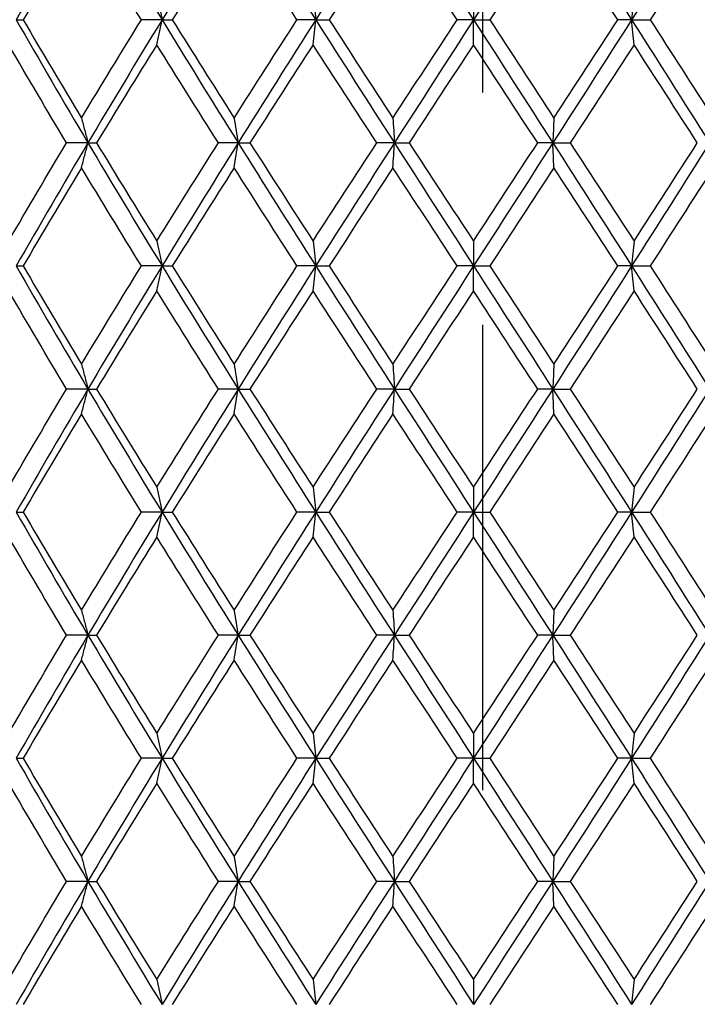
# Model space of a CAD drawing. Units: millimetres. Extents: x -174 to 1156, y 32 to 808.
# Drawn here: x 235 to 244, y 437 to 449 of the extents above; entities that cross this region are included whole.
import ezdxf

# ---------------------------------------------------------------- set-up
doc = ezdxf.new("R2010")
doc.units = ezdxf.units.MM
doc.header["$LTSCALE"] = 4
doc.linetypes.add('CHAIN', pattern=[0.3543, 0.2362, -0.0295, 0.0591, -0.0295])
doc.linetypes.add('DASH_DOT', pattern=[0.182, 0.1181, -0.0295, 0.0049, -0.0295])
doc.layers.add('Centerline (ISO)', color=1, linetype='DASH_DOT', lineweight=25, true_color=0xff0000)
doc.layers.add('Visible (ISO)', color=7, linetype='Continuous', lineweight=25, true_color=0x00003f)

msp = doc.modelspace()

# ---------------------------------------------------------------- linework, layer by layer
at = {"layer": 'Centerline (ISO)', "linetype": 'CHAIN', "ltscale": 23.990969}
msp.add_line((241.042621, 278.108207), (241.042621, 529.036848), dxfattribs=at)
at = {"layer": 'Visible (ISO)'}
for p, q in [((235.357041, 448.995707), (235.441275, 448.995707)), ((237.133282, 448.995707), (236.88208, 448.995707)), ((237.133282, 448.995707), (237.258352, 448.995707)), ((239.005783, 448.995707), (238.777239, 448.995707)), ((239.005783, 448.995707), (239.16861, 448.995707)), ((240.928439, 448.995707), (240.72818, 448.995707)), ((240.928439, 448.995707), (241.125013, 448.995707)), ((242.853905, 448.995707), (242.686863, 448.995707)), ((242.853905, 448.995707), (243.079387, 448.995707)), ((236.230327, 447.495707), (235.970086, 447.495707)), ((236.230327, 447.495707), (236.335302, 447.495707)), ((238.060339, 447.495707), (237.819725, 447.495707)), ((238.060339, 447.495707), (238.204733, 447.495707)), ((239.963785, 447.495707), (239.748721, 447.495707)), ((239.963785, 447.495707), (240.144042, 447.495707)), ((241.893796, 447.495707), (241.709578, 447.495707)), ((241.893796, 447.495707), (242.105476, 447.495707)), ((235.357041, 445.995707), (235.441275, 445.995707)), ((237.133282, 445.995707), (236.88208, 445.995707)), ((237.133282, 445.995707), (237.258352, 445.995707)), ((239.005783, 445.995707), (238.777239, 445.995707)), ((239.005783, 445.995707), (239.16861, 445.995707)), ((240.928439, 445.995707), (240.72818, 445.995707)), ((240.928439, 445.995707), (241.125013, 445.995707)), ((242.853905, 445.995707), (242.686863, 445.995707)), ((242.853905, 445.995707), (243.079387, 445.995707)), ((236.230327, 444.495707), (235.970086, 444.495707)), ((236.230327, 444.495707), (236.335302, 444.495707)), ((238.060339, 444.495707), (237.819725, 444.495707)), ((238.060339, 444.495707), (238.204733, 444.495707)), ((239.963785, 444.495707), (239.748721, 444.495707)), ((239.963785, 444.495707), (240.144042, 444.495707)), ((241.893796, 444.495707), (241.709578, 444.495707)), ((241.893796, 444.495707), (242.105476, 444.495707)), ((235.357041, 442.995707), (235.441275, 442.995707)), ((237.133282, 442.995707), (236.88208, 442.995707)), ((237.133282, 442.995707), (237.258352, 442.995707)), ((239.005783, 442.995707), (238.777239, 442.995707)), ((239.005783, 442.995707), (239.16861, 442.995707)), ((240.928439, 442.995707), (240.72818, 442.995707)), ((240.928439, 442.995707), (241.125013, 442.995707)), ((242.853905, 442.995707), (242.686863, 442.995707)), ((242.853905, 442.995707), (243.079387, 442.995707)), ((236.230327, 441.495707), (235.970086, 441.495707)), ((236.230327, 441.495707), (236.335302, 441.495707)), ((238.060339, 441.495707), (237.819725, 441.495707)), ((238.060339, 441.495707), (238.204733, 441.495707)), ((239.963785, 441.495707), (239.748721, 441.495707)), ((239.963785, 441.495707), (240.144042, 441.495707)), ((241.893796, 441.495707), (241.709578, 441.495707)), ((241.893796, 441.495707), (242.105476, 441.495707)), ((235.357041, 439.995707), (235.441275, 439.995707)), ((237.133282, 439.995707), (236.88208, 439.995707)), ((237.133282, 439.995707), (237.258352, 439.995707)), ((239.005783, 439.995707), (238.777239, 439.995707)), ((239.005783, 439.995707), (239.16861, 439.995707)), ((240.928439, 439.995707), (240.72818, 439.995707)), ((240.928439, 439.995707), (241.125013, 439.995707)), ((242.853905, 439.995707), (242.686863, 439.995707)), ((242.853905, 439.995707), (243.079387, 439.995707)), ((236.230327, 438.495707), (235.970086, 438.495707)), ((236.230327, 438.495707), (236.335302, 438.495707)), ((238.060339, 438.495707), (237.819725, 438.495707)), ((238.060339, 438.495707), (238.204733, 438.495707)), ((239.963785, 438.495707), (239.748721, 438.495707)), ((239.963785, 438.495707), (240.144042, 438.495707)), ((241.893796, 438.495707), (241.709578, 438.495707)), ((241.893796, 438.495707), (242.105476, 438.495707))]:
    msp.add_line(p, q, dxfattribs=at)
for points in [[(236.230327, 450.495707), (235.933982, 449.995707), (235.642588, 449.495707), (235.357041, 448.995707)], [(236.230327, 450.495707), (236.526672, 449.995707), (236.827966, 449.495707), (237.133282, 448.995707)], [(238.060339, 450.495707), (237.747935, 449.995707), (237.438598, 449.495707), (237.133282, 448.995707)], [(238.060339, 450.495707), (238.372744, 449.995707), (238.688216, 449.495707), (239.005783, 448.995707)], [(239.963785, 450.495707), (239.643013, 449.995707), (239.323351, 449.495707), (239.005783, 448.995707)], [(239.963785, 450.495707), (240.284557, 449.995707), (240.606439, 449.495707), (240.928439, 448.995707)], [(241.893796, 450.495707), (241.572555, 449.995707), (241.250438, 449.495707), (240.928439, 448.995707)], [(241.893796, 450.495707), (242.215037, 449.995707), (242.535403, 449.495707), (242.853905, 448.995707)], [(243.802848, 450.495707), (243.489047, 449.995707), (243.172408, 449.495707), (242.853905, 448.995707)], [(236.152078, 450.192523), (235.911787, 449.793584), (235.674697, 449.394645), (235.441275, 448.995707)], [(236.88208, 448.995707), (236.635863, 449.394645), (236.39237, 449.793584), (236.152078, 450.192523)], [(238.011847, 450.192523), (237.758533, 449.793584), (237.507204, 449.394645), (237.258352, 448.995707)], [(238.777239, 448.995707), (238.520458, 449.394645), (238.26516, 449.793584), (238.011847, 450.192523)], [(239.946243, 450.192523), (239.686145, 449.793584), (239.426764, 449.394645), (239.16861, 448.995707)], [(240.72818, 448.995707), (240.467158, 449.394645), (240.206342, 449.793584), (239.946243, 450.192523)], [(241.907636, 450.192523), (241.647157, 449.793584), (241.386112, 449.394645), (241.125013, 448.995707)], [(242.686863, 448.995707), (242.428027, 449.394645), (242.168115, 449.793584), (241.907636, 450.192523)], [(243.847729, 450.192523), (243.593284, 449.793584), (243.337002, 449.394645), (243.079387, 448.995707)], [(235.357041, 448.995707), (235.642588, 448.495707), (235.933982, 447.995707), (236.230327, 447.495707)], [(235.441275, 448.995707), (235.674697, 448.596768), (235.911787, 448.197829), (236.152078, 447.79889)], [(236.152078, 447.79889), (236.39237, 448.197829), (236.635863, 448.596768), (236.88208, 448.995707)], [(237.133282, 448.995707), (236.827966, 448.495707), (236.526672, 447.995707), (236.230327, 447.495707)], [(237.133282, 448.995707), (237.438598, 448.495707), (237.747935, 447.995707), (238.060339, 447.495707)], [(237.258352, 448.995707), (237.507204, 448.596768), (237.758533, 448.197829), (238.011847, 447.79889)], [(238.011847, 447.79889), (238.26516, 448.197829), (238.520458, 448.596768), (238.777239, 448.995707)], [(239.005783, 448.995707), (238.688216, 448.495707), (238.372744, 447.995707), (238.060339, 447.495707)], [(239.005783, 448.995707), (239.323351, 448.495707), (239.643013, 447.995707), (239.963785, 447.495707)], [(239.16861, 448.995707), (239.426764, 448.596768), (239.686145, 448.197829), (239.946243, 447.79889)], [(239.946243, 447.79889), (240.206342, 448.197829), (240.467158, 448.596768), (240.72818, 448.995707)], [(240.928439, 448.995707), (240.606439, 448.495707), (240.284557, 447.995707), (239.963785, 447.495707)], [(240.928439, 448.995707), (241.250438, 448.495707), (241.572555, 447.995707), (241.893796, 447.495707)], [(241.125013, 448.995707), (241.386112, 448.596768), (241.647157, 448.197829), (241.907636, 447.79889)], [(242.853905, 448.995707), (242.535403, 448.495707), (242.215037, 447.995707), (241.893796, 447.495707)], [(241.907636, 447.79889), (242.168115, 448.197829), (242.428027, 448.596768), (242.686863, 448.995707)], [(242.853905, 448.995707), (243.172408, 448.495707), (243.489047, 447.995707), (243.802848, 447.495707)], [(243.079387, 448.995707), (243.337002, 448.596768), (243.593284, 448.197829), (243.847729, 447.79889)], [(235.970086, 447.495707), (235.731447, 447.894645), (235.496128, 448.293584), (235.264593, 448.692523)], [(237.069715, 448.692523), (236.82215, 448.293584), (236.577185, 447.894645), (236.335302, 447.495707)], [(237.819725, 447.495707), (237.567448, 447.894645), (237.317281, 448.293584), (237.069715, 448.692523)], [(238.972664, 448.692523), (238.715164, 448.293584), (238.45902, 447.894645), (238.204733, 447.495707)], [(239.748721, 447.495707), (239.489019, 447.894645), (239.230164, 448.293584), (238.972664, 448.692523)], [(240.926582, 448.692523), (240.665488, 448.293584), (240.404471, 447.894645), (240.144042, 447.495707)], [(241.709578, 447.495707), (241.448845, 447.894645), (241.187675, 448.293584), (240.926582, 448.692523)], [(242.883357, 448.692523), (242.625099, 448.293584), (242.365636, 447.894645), (242.105476, 447.495707)], [(243.654012, 447.495707), (243.398668, 447.894645), (243.141615, 448.293584), (242.883357, 448.692523)], [(235.264593, 446.29889), (235.496128, 446.697829), (235.731447, 447.096768), (235.970086, 447.495707)], [(236.230327, 447.495707), (235.933982, 446.995707), (235.642588, 446.495707), (235.357041, 445.995707)], [(236.230327, 447.495707), (236.526672, 446.995707), (236.827966, 446.495707), (237.133282, 445.995707)], [(236.335302, 447.495707), (236.577185, 447.096768), (236.82215, 446.697829), (237.069715, 446.29889)], [(237.069715, 446.29889), (237.317281, 446.697829), (237.567448, 447.096768), (237.819725, 447.495707)], [(238.060339, 447.495707), (237.747935, 446.995707), (237.438598, 446.495707), (237.133282, 445.995707)], [(238.060339, 447.495707), (238.372744, 446.995707), (238.688216, 446.495707), (239.005783, 445.995707)], [(238.204733, 447.495707), (238.45902, 447.096768), (238.715164, 446.697829), (238.972664, 446.29889)], [(238.972664, 446.29889), (239.230164, 446.697829), (239.489019, 447.096768), (239.748721, 447.495707)], [(239.963785, 447.495707), (239.643013, 446.995707), (239.323351, 446.495707), (239.005783, 445.995707)], [(239.963785, 447.495707), (240.284557, 446.995707), (240.606439, 446.495707), (240.928439, 445.995707)], [(240.144042, 447.495707), (240.404471, 447.096768), (240.665488, 446.697829), (240.926582, 446.29889)], [(240.926582, 446.29889), (241.187675, 446.697829), (241.448845, 447.096768), (241.709578, 447.495707)], [(241.893796, 447.495707), (241.572555, 446.995707), (241.250438, 446.495707), (240.928439, 445.995707)], [(241.893796, 447.495707), (242.215037, 446.995707), (242.535403, 446.495707), (242.853905, 445.995707)], [(242.105476, 447.495707), (242.365636, 447.096768), (242.625099, 446.697829), (242.883357, 446.29889)], [(243.802848, 447.495707), (243.489047, 446.995707), (243.172408, 446.495707), (242.853905, 445.995707)], [(242.883357, 446.29889), (243.141615, 446.697829), (243.398668, 447.096768), (243.654012, 447.495707)], [(236.152078, 447.192523), (235.911787, 446.793584), (235.674697, 446.394645), (235.441275, 445.995707)], [(236.88208, 445.995707), (236.635863, 446.394645), (236.39237, 446.793584), (236.152078, 447.192523)], [(238.011847, 447.192523), (237.758533, 446.793584), (237.507204, 446.394645), (237.258352, 445.995707)], [(238.777239, 445.995707), (238.520458, 446.394645), (238.26516, 446.793584), (238.011847, 447.192523)], [(239.946243, 447.192523), (239.686145, 446.793584), (239.426764, 446.394645), (239.16861, 445.995707)], [(240.72818, 445.995707), (240.467158, 446.394645), (240.206342, 446.793584), (239.946243, 447.192523)], [(241.907636, 447.192523), (241.647157, 446.793584), (241.386112, 446.394645), (241.125013, 445.995707)], [(242.686863, 445.995707), (242.428027, 446.394645), (242.168115, 446.793584), (241.907636, 447.192523)], [(243.847729, 447.192523), (243.593284, 446.793584), (243.337002, 446.394645), (243.079387, 445.995707)], [(235.357041, 445.995707), (235.642588, 445.495707), (235.933982, 444.995707), (236.230327, 444.495707)], [(235.441275, 445.995707), (235.674697, 445.596768), (235.911787, 445.197829), (236.152078, 444.79889)], [(236.152078, 444.79889), (236.39237, 445.197829), (236.635863, 445.596768), (236.88208, 445.995707)], [(237.133282, 445.995707), (236.827966, 445.495707), (236.526672, 444.995707), (236.230327, 444.495707)], [(237.133282, 445.995707), (237.438598, 445.495707), (237.747935, 444.995707), (238.060339, 444.495707)], [(237.258352, 445.995707), (237.507204, 445.596768), (237.758533, 445.197829), (238.011847, 444.79889)], [(238.011847, 444.79889), (238.26516, 445.197829), (238.520458, 445.596768), (238.777239, 445.995707)], [(239.005783, 445.995707), (238.688216, 445.495707), (238.372744, 444.995707), (238.060339, 444.495707)], [(239.005783, 445.995707), (239.323351, 445.495707), (239.643013, 444.995707), (239.963785, 444.495707)], [(239.16861, 445.995707), (239.426764, 445.596768), (239.686145, 445.197829), (239.946243, 444.79889)], [(239.946243, 444.79889), (240.206342, 445.197829), (240.467158, 445.596768), (240.72818, 445.995707)], [(240.928439, 445.995707), (240.606439, 445.495707), (240.284557, 444.995707), (239.963785, 444.495707)], [(240.928439, 445.995707), (241.250438, 445.495707), (241.572555, 444.995707), (241.893796, 444.495707)], [(241.125013, 445.995707), (241.386112, 445.596768), (241.647157, 445.197829), (241.907636, 444.79889)], [(242.853905, 445.995707), (242.535403, 445.495707), (242.215037, 444.995707), (241.893796, 444.495707)], [(241.907636, 444.79889), (242.168115, 445.197829), (242.428027, 445.596768), (242.686863, 445.995707)], [(242.853905, 445.995707), (243.172408, 445.495707), (243.489047, 444.995707), (243.802848, 444.495707)], [(243.079387, 445.995707), (243.337002, 445.596768), (243.593284, 445.197829), (243.847729, 444.79889)], [(235.970086, 444.495707), (235.731447, 444.894645), (235.496128, 445.293584), (235.264593, 445.692523)], [(237.069715, 445.692523), (236.82215, 445.293584), (236.577185, 444.894645), (236.335302, 444.495707)], [(237.819725, 444.495707), (237.567448, 444.894645), (237.317281, 445.293584), (237.069715, 445.692523)], [(238.972664, 445.692523), (238.715164, 445.293584), (238.45902, 444.894645), (238.204733, 444.495707)], [(239.748721, 444.495707), (239.489019, 444.894645), (239.230164, 445.293584), (238.972664, 445.692523)], [(240.926582, 445.692523), (240.665488, 445.293584), (240.404471, 444.894645), (240.144042, 444.495707)], [(241.709578, 444.495707), (241.448845, 444.894645), (241.187675, 445.293584), (240.926582, 445.692523)], [(242.883357, 445.692523), (242.625099, 445.293584), (242.365636, 444.894645), (242.105476, 444.495707)], [(243.654012, 444.495707), (243.398668, 444.894645), (243.141615, 445.293584), (242.883357, 445.692523)], [(235.264593, 443.29889), (235.496128, 443.697829), (235.731447, 444.096768), (235.970086, 444.495707)], [(236.230327, 444.495707), (235.933982, 443.995707), (235.642588, 443.495707), (235.357041, 442.995707)], [(236.230327, 444.495707), (236.526672, 443.995707), (236.827966, 443.495707), (237.133282, 442.995707)], [(236.335302, 444.495707), (236.577185, 444.096768), (236.82215, 443.697829), (237.069715, 443.29889)], [(237.069715, 443.29889), (237.317281, 443.697829), (237.567448, 444.096768), (237.819725, 444.495707)], [(238.060339, 444.495707), (237.747935, 443.995707), (237.438598, 443.495707), (237.133282, 442.995707)], [(238.060339, 444.495707), (238.372744, 443.995707), (238.688216, 443.495707), (239.005783, 442.995707)], [(238.204733, 444.495707), (238.45902, 444.096768), (238.715164, 443.697829), (238.972664, 443.29889)], [(238.972664, 443.29889), (239.230164, 443.697829), (239.489019, 444.096768), (239.748721, 444.495707)], [(239.963785, 444.495707), (239.643013, 443.995707), (239.323351, 443.495707), (239.005783, 442.995707)], [(239.963785, 444.495707), (240.284557, 443.995707), (240.606439, 443.495707), (240.928439, 442.995707)], [(240.144042, 444.495707), (240.404471, 444.096768), (240.665488, 443.697829), (240.926582, 443.29889)], [(240.926582, 443.29889), (241.187675, 443.697829), (241.448845, 444.096768), (241.709578, 444.495707)], [(241.893796, 444.495707), (241.572555, 443.995707), (241.250438, 443.495707), (240.928439, 442.995707)], [(241.893796, 444.495707), (242.215037, 443.995707), (242.535403, 443.495707), (242.853905, 442.995707)], [(242.105476, 444.495707), (242.365636, 444.096768), (242.625099, 443.697829), (242.883357, 443.29889)], [(243.802848, 444.495707), (243.489047, 443.995707), (243.172408, 443.495707), (242.853905, 442.995707)], [(242.883357, 443.29889), (243.141615, 443.697829), (243.398668, 444.096768), (243.654012, 444.495707)], [(236.152078, 444.192523), (235.911787, 443.793584), (235.674697, 443.394645), (235.441275, 442.995707)], [(236.88208, 442.995707), (236.635863, 443.394645), (236.39237, 443.793584), (236.152078, 444.192523)], [(238.011847, 444.192523), (237.758533, 443.793584), (237.507204, 443.394645), (237.258352, 442.995707)], [(238.777239, 442.995707), (238.520458, 443.394645), (238.26516, 443.793584), (238.011847, 444.192523)], [(239.946243, 444.192523), (239.686145, 443.793584), (239.426764, 443.394645), (239.16861, 442.995707)], [(240.72818, 442.995707), (240.467158, 443.394645), (240.206342, 443.793584), (239.946243, 444.192523)], [(241.907636, 444.192523), (241.647157, 443.793584), (241.386112, 443.394645), (241.125013, 442.995707)], [(242.686863, 442.995707), (242.428027, 443.394645), (242.168115, 443.793584), (241.907636, 444.192523)], [(243.847729, 444.192523), (243.593284, 443.793584), (243.337002, 443.394645), (243.079387, 442.995707)], [(235.357041, 442.995707), (235.642588, 442.495707), (235.933982, 441.995707), (236.230327, 441.495707)], [(235.441275, 442.995707), (235.674697, 442.596768), (235.911787, 442.197829), (236.152078, 441.79889)], [(236.152078, 441.79889), (236.39237, 442.197829), (236.635863, 442.596768), (236.88208, 442.995707)], [(237.133282, 442.995707), (236.827966, 442.495707), (236.526672, 441.995707), (236.230327, 441.495707)], [(237.133282, 442.995707), (237.438598, 442.495707), (237.747935, 441.995707), (238.060339, 441.495707)], [(237.258352, 442.995707), (237.507204, 442.596768), (237.758533, 442.197829), (238.011847, 441.79889)], [(238.011847, 441.79889), (238.26516, 442.197829), (238.520458, 442.596768), (238.777239, 442.995707)], [(239.005783, 442.995707), (238.688216, 442.495707), (238.372744, 441.995707), (238.060339, 441.495707)], [(239.005783, 442.995707), (239.323351, 442.495707), (239.643013, 441.995707), (239.963785, 441.495707)], [(239.16861, 442.995707), (239.426764, 442.596768), (239.686145, 442.197829), (239.946243, 441.79889)], [(239.946243, 441.79889), (240.206342, 442.197829), (240.467158, 442.596768), (240.72818, 442.995707)], [(240.928439, 442.995707), (240.606439, 442.495707), (240.284557, 441.995707), (239.963785, 441.495707)], [(240.928439, 442.995707), (241.250438, 442.495707), (241.572555, 441.995707), (241.893796, 441.495707)], [(241.125013, 442.995707), (241.386112, 442.596768), (241.647157, 442.197829), (241.907636, 441.79889)], [(242.853905, 442.995707), (242.535403, 442.495707), (242.215037, 441.995707), (241.893796, 441.495707)], [(241.907636, 441.79889), (242.168115, 442.197829), (242.428027, 442.596768), (242.686863, 442.995707)], [(242.853905, 442.995707), (243.172408, 442.495707), (243.489047, 441.995707), (243.802848, 441.495707)], [(243.079387, 442.995707), (243.337002, 442.596768), (243.593284, 442.197829), (243.847729, 441.79889)], [(235.970086, 441.495707), (235.731447, 441.894645), (235.496128, 442.293584), (235.264593, 442.692523)], [(237.069715, 442.692523), (236.82215, 442.293584), (236.577185, 441.894645), (236.335302, 441.495707)], [(237.819725, 441.495707), (237.567448, 441.894645), (237.317281, 442.293584), (237.069715, 442.692523)], [(238.972664, 442.692523), (238.715164, 442.293584), (238.45902, 441.894645), (238.204733, 441.495707)], [(239.748721, 441.495707), (239.489019, 441.894645), (239.230164, 442.293584), (238.972664, 442.692523)], [(240.926582, 442.692523), (240.665488, 442.293584), (240.404471, 441.894645), (240.144042, 441.495707)], [(241.709578, 441.495707), (241.448845, 441.894645), (241.187675, 442.293584), (240.926582, 442.692523)], [(242.883357, 442.692523), (242.625099, 442.293584), (242.365636, 441.894645), (242.105476, 441.495707)], [(243.654012, 441.495707), (243.398668, 441.894645), (243.141615, 442.293584), (242.883357, 442.692523)], [(235.264593, 440.29889), (235.496128, 440.697829), (235.731447, 441.096768), (235.970086, 441.495707)], [(236.230327, 441.495707), (235.933982, 440.995707), (235.642588, 440.495707), (235.357041, 439.995707)], [(236.230327, 441.495707), (236.526672, 440.995707), (236.827966, 440.495707), (237.133282, 439.995707)], [(236.335302, 441.495707), (236.577185, 441.096768), (236.82215, 440.697829), (237.069715, 440.29889)], [(237.069715, 440.29889), (237.317281, 440.697829), (237.567448, 441.096768), (237.819725, 441.495707)], [(238.060339, 441.495707), (237.747935, 440.995707), (237.438598, 440.495707), (237.133282, 439.995707)], [(238.060339, 441.495707), (238.372744, 440.995707), (238.688216, 440.495707), (239.005783, 439.995707)], [(238.204733, 441.495707), (238.45902, 441.096768), (238.715164, 440.697829), (238.972664, 440.29889)], [(238.972664, 440.29889), (239.230164, 440.697829), (239.489019, 441.096768), (239.748721, 441.495707)], [(239.963785, 441.495707), (239.643013, 440.995707), (239.323351, 440.495707), (239.005783, 439.995707)], [(239.963785, 441.495707), (240.284557, 440.995707), (240.606439, 440.495707), (240.928439, 439.995707)], [(240.144042, 441.495707), (240.404471, 441.096768), (240.665488, 440.697829), (240.926582, 440.29889)], [(240.926582, 440.29889), (241.187675, 440.697829), (241.448845, 441.096768), (241.709578, 441.495707)], [(241.893796, 441.495707), (241.572555, 440.995707), (241.250438, 440.495707), (240.928439, 439.995707)], [(241.893796, 441.495707), (242.215037, 440.995707), (242.535403, 440.495707), (242.853905, 439.995707)], [(242.105476, 441.495707), (242.365636, 441.096768), (242.625099, 440.697829), (242.883357, 440.29889)], [(243.802848, 441.495707), (243.489047, 440.995707), (243.172408, 440.495707), (242.853905, 439.995707)], [(242.883357, 440.29889), (243.141615, 440.697829), (243.398668, 441.096768), (243.654012, 441.495707)], [(236.152078, 441.192523), (235.911787, 440.793584), (235.674697, 440.394645), (235.441275, 439.995707)], [(236.88208, 439.995707), (236.635863, 440.394645), (236.39237, 440.793584), (236.152078, 441.192523)], [(238.011847, 441.192523), (237.758533, 440.793584), (237.507204, 440.394645), (237.258352, 439.995707)], [(238.777239, 439.995707), (238.520458, 440.394645), (238.26516, 440.793584), (238.011847, 441.192523)], [(239.946243, 441.192523), (239.686145, 440.793584), (239.426764, 440.394645), (239.16861, 439.995707)], [(240.72818, 439.995707), (240.467158, 440.394645), (240.206342, 440.793584), (239.946243, 441.192523)], [(241.907636, 441.192523), (241.647157, 440.793584), (241.386112, 440.394645), (241.125013, 439.995707)], [(242.686863, 439.995707), (242.428027, 440.394645), (242.168115, 440.793584), (241.907636, 441.192523)], [(243.847729, 441.192523), (243.593284, 440.793584), (243.337002, 440.394645), (243.079387, 439.995707)], [(235.357041, 439.995707), (235.642588, 439.495707), (235.933982, 438.995707), (236.230327, 438.495707)], [(235.441275, 439.995707), (235.674697, 439.596768), (235.911787, 439.197829), (236.152078, 438.79889)], [(236.152078, 438.79889), (236.39237, 439.197829), (236.635863, 439.596768), (236.88208, 439.995707)], [(237.133282, 439.995707), (236.827966, 439.495707), (236.526672, 438.995707), (236.230327, 438.495707)], [(237.133282, 439.995707), (237.438598, 439.495707), (237.747935, 438.995707), (238.060339, 438.495707)], [(237.258352, 439.995707), (237.507204, 439.596768), (237.758533, 439.197829), (238.011847, 438.79889)], [(238.011847, 438.79889), (238.26516, 439.197829), (238.520458, 439.596768), (238.777239, 439.995707)], [(239.005783, 439.995707), (238.688216, 439.495707), (238.372744, 438.995707), (238.060339, 438.495707)], [(239.005783, 439.995707), (239.323351, 439.495707), (239.643013, 438.995707), (239.963785, 438.495707)], [(239.16861, 439.995707), (239.426764, 439.596768), (239.686145, 439.197829), (239.946243, 438.79889)], [(239.946243, 438.79889), (240.206342, 439.197829), (240.467158, 439.596768), (240.72818, 439.995707)], [(240.928439, 439.995707), (240.606439, 439.495707), (240.284557, 438.995707), (239.963785, 438.495707)], [(240.928439, 439.995707), (241.250438, 439.495707), (241.572555, 438.995707), (241.893796, 438.495707)], [(241.125013, 439.995707), (241.386112, 439.596768), (241.647157, 439.197829), (241.907636, 438.79889)], [(242.853905, 439.995707), (242.535403, 439.495707), (242.215037, 438.995707), (241.893796, 438.495707)], [(241.907636, 438.79889), (242.168115, 439.197829), (242.428027, 439.596768), (242.686863, 439.995707)], [(242.853905, 439.995707), (243.172408, 439.495707), (243.489047, 438.995707), (243.802848, 438.495707)], [(243.079387, 439.995707), (243.337002, 439.596768), (243.593284, 439.197829), (243.847729, 438.79889)], [(235.970086, 438.495707), (235.731447, 438.894645), (235.496128, 439.293584), (235.264593, 439.692523)], [(237.069715, 439.692523), (236.82215, 439.293584), (236.577185, 438.894645), (236.335302, 438.495707)], [(237.819725, 438.495707), (237.567448, 438.894645), (237.317281, 439.293584), (237.069715, 439.692523)], [(238.972664, 439.692523), (238.715164, 439.293584), (238.45902, 438.894645), (238.204733, 438.495707)], [(239.748721, 438.495707), (239.489019, 438.894645), (239.230164, 439.293584), (238.972664, 439.692523)], [(240.926582, 439.692523), (240.665488, 439.293584), (240.404471, 438.894645), (240.144042, 438.495707)], [(241.709578, 438.495707), (241.448845, 438.894645), (241.187675, 439.293584), (240.926582, 439.692523)], [(242.883357, 439.692523), (242.625099, 439.293584), (242.365636, 438.894645), (242.105476, 438.495707)], [(243.654012, 438.495707), (243.398668, 438.894645), (243.141615, 439.293584), (242.883357, 439.692523)], [(235.264593, 437.29889), (235.496128, 437.697829), (235.731447, 438.096768), (235.970086, 438.495707)], [(236.230327, 438.495707), (235.933982, 437.995707), (235.642588, 437.495707), (235.357041, 436.995707)], [(236.230327, 438.495707), (236.526672, 437.995707), (236.827966, 437.495707), (237.133282, 436.995707)], [(236.335302, 438.495707), (236.577185, 438.096768), (236.82215, 437.697829), (237.069715, 437.29889)], [(237.069715, 437.29889), (237.317281, 437.697829), (237.567448, 438.096768), (237.819725, 438.495707)], [(238.060339, 438.495707), (237.747935, 437.995707), (237.438598, 437.495707), (237.133282, 436.995707)], [(238.060339, 438.495707), (238.372744, 437.995707), (238.688216, 437.495707), (239.005783, 436.995707)], [(238.204733, 438.495707), (238.45902, 438.096768), (238.715164, 437.697829), (238.972664, 437.29889)], [(238.972664, 437.29889), (239.230164, 437.697829), (239.489019, 438.096768), (239.748721, 438.495707)], [(239.963785, 438.495707), (239.643013, 437.995707), (239.323351, 437.495707), (239.005783, 436.995707)], [(239.963785, 438.495707), (240.284557, 437.995707), (240.606439, 437.495707), (240.928439, 436.995707)], [(240.144042, 438.495707), (240.404471, 438.096768), (240.665488, 437.697829), (240.926582, 437.29889)], [(240.926582, 437.29889), (241.187675, 437.697829), (241.448845, 438.096768), (241.709578, 438.495707)], [(241.893796, 438.495707), (241.572555, 437.995707), (241.250438, 437.495707), (240.928439, 436.995707)], [(241.893796, 438.495707), (242.215037, 437.995707), (242.535403, 437.495707), (242.853905, 436.995707)], [(242.105476, 438.495707), (242.365636, 438.096768), (242.625099, 437.697829), (242.883357, 437.29889)], [(243.802848, 438.495707), (243.489047, 437.995707), (243.172408, 437.495707), (242.853905, 436.995707)], [(242.883357, 437.29889), (243.141615, 437.697829), (243.398668, 438.096768), (243.654012, 438.495707)], [(236.152078, 438.192523), (235.911787, 437.793584), (235.674697, 437.394645), (235.441275, 436.995707)], [(236.88208, 436.995707), (236.635863, 437.394645), (236.39237, 437.793584), (236.152078, 438.192523)], [(238.011847, 438.192523), (237.758533, 437.793584), (237.507204, 437.394645), (237.258352, 436.995707)], [(238.777239, 436.995707), (238.520458, 437.394645), (238.26516, 437.793584), (238.011847, 438.192523)], [(239.946243, 438.192523), (239.686145, 437.793584), (239.426764, 437.394645), (239.16861, 436.995707)], [(240.72818, 436.995707), (240.467158, 437.394645), (240.206342, 437.793584), (239.946243, 438.192523)], [(241.907636, 438.192523), (241.647157, 437.793584), (241.386112, 437.394645), (241.125013, 436.995707)], [(242.686863, 436.995707), (242.428027, 437.394645), (242.168115, 437.793584), (241.907636, 438.192523)], [(243.847729, 438.192523), (243.593284, 437.793584), (243.337002, 437.394645), (243.079387, 436.995707)]]:
    msp.add_open_spline(points, degree=3, dxfattribs=at)
for points, knots in [([(237.069715, 449.29889), (237.08044, 449.248944), (237.091078, 449.198813), (237.112268, 449.097751), (237.122819, 449.04682), (237.133282, 448.995707)], [-0.03632204001, -0.03632204001, -0.03632204001, -0.03632204001, -0.01823891076, -0.01823891076, 0, 0, 0, 0]), ([(238.972664, 449.29889), (238.978252, 449.248945), (238.983794, 449.198815), (238.994835, 449.097753), (239.000332, 449.046821), (239.005783, 448.995707)], [-0.03632204001, -0.03632204001, -0.03632204001, -0.03632204001, -0.01823919806, -0.01823919806, 0, 0, 0, 0]), ([(240.926582, 449.29889), (240.926895, 449.248946), (240.927206, 449.198816), (240.927825, 449.097754), (240.928133, 449.046822), (240.928439, 448.995707)], [-0.03632204001, -0.03632204001, -0.03632204001, -0.03632204001, -0.01823944106, -0.01823944106, 0, 0, 0, 0]), ([(242.883357, 449.29889), (242.878388, 449.248946), (242.87346, 449.198818), (242.863642, 449.097755), (242.858753, 449.046822), (242.853905, 448.995707)], [-0.03632204001, -0.03632204001, -0.03632204001, -0.03632204001, -0.01823964841, -0.01823964841, 0, 0, 0, 0]), ([(237.069715, 448.692523), (237.08044, 448.742469), (237.091078, 448.7926), (237.112268, 448.893662), (237.122819, 448.944593), (237.133282, 448.995707)], [-0.03632204001, -0.03632204001, -0.03632204001, -0.03632204001, -0.01823891076, -0.01823891076, 0, 0, 0, 0]), ([(238.972664, 448.692523), (238.978252, 448.742468), (238.983794, 448.792598), (238.994835, 448.893661), (239.000332, 448.944592), (239.005783, 448.995707)], [-0.03632204001, -0.03632204001, -0.03632204001, -0.03632204001, -0.01823919806, -0.01823919806, 0, 0, 0, 0]), ([(240.926582, 448.692523), (240.926895, 448.742468), (240.927206, 448.792597), (240.927825, 448.893659), (240.928133, 448.944592), (240.928439, 448.995707)], [-0.03632204001, -0.03632204001, -0.03632204001, -0.03632204001, -0.01823944106, -0.01823944106, 0, 0, 0, 0]), ([(242.883357, 448.692523), (242.878388, 448.742467), (242.87346, 448.792596), (242.863642, 448.893658), (242.858753, 448.944591), (242.853905, 448.995707)], [-0.03632204001, -0.03632204001, -0.03632204001, -0.03632204001, -0.01823964841, -0.01823964841, 0, 0, 0, 0]), ([(236.152078, 447.79889), (236.16528, 447.748944), (236.178374, 447.698813), (236.204459, 447.597751), (236.217448, 447.54682), (236.230327, 447.495707)], [-0.03632204001, -0.03632204001, -0.03632204001, -0.03632204001, -0.01823891076, -0.01823891076, 0, 0, 0, 0]), ([(238.011847, 447.79889), (238.020028, 447.748945), (238.028143, 447.698815), (238.044308, 447.597753), (238.052358, 447.546821), (238.060339, 447.495707)], [-0.03632204001, -0.03632204001, -0.03632204001, -0.03632204001, -0.01823919806, -0.01823919806, 0, 0, 0, 0]), ([(239.946243, 447.79889), (239.949203, 447.748946), (239.952138, 447.698816), (239.957986, 447.597754), (239.960898, 447.546822), (239.963785, 447.495707)], [-0.03632204001, -0.03632204001, -0.03632204001, -0.03632204001, -0.01823944106, -0.01823944106, 0, 0, 0, 0]), ([(241.907636, 447.79889), (241.905301, 447.748946), (241.902985, 447.698818), (241.898371, 447.597755), (241.896074, 447.546822), (241.893796, 447.495707)], [-0.03632204001, -0.03632204001, -0.03632204001, -0.03632204001, -0.01823964841, -0.01823964841, 0, 0, 0, 0]), ([(236.152078, 447.192523), (236.16528, 447.242469), (236.178374, 447.2926), (236.204459, 447.393662), (236.217448, 447.444593), (236.230327, 447.495707)], [-0.03632204001, -0.03632204001, -0.03632204001, -0.03632204001, -0.01823891076, -0.01823891076, 0, 0, 0, 0]), ([(238.011847, 447.192523), (238.020028, 447.242468), (238.028143, 447.292598), (238.044308, 447.393661), (238.052358, 447.444592), (238.060339, 447.495707)], [-0.03632204001, -0.03632204001, -0.03632204001, -0.03632204001, -0.01823919806, -0.01823919806, 0, 0, 0, 0]), ([(239.946243, 447.192523), (239.949203, 447.242468), (239.952138, 447.292597), (239.957986, 447.393659), (239.960898, 447.444592), (239.963785, 447.495707)], [-0.03632204001, -0.03632204001, -0.03632204001, -0.03632204001, -0.01823944106, -0.01823944106, 0, 0, 0, 0]), ([(241.907636, 447.192523), (241.905301, 447.242467), (241.902985, 447.292596), (241.898371, 447.393658), (241.896074, 447.444591), (241.893796, 447.495707)], [-0.03632204001, -0.03632204001, -0.03632204001, -0.03632204001, -0.01823964841, -0.01823964841, 0, 0, 0, 0]), ([(237.069715, 446.29889), (237.08044, 446.248945), (237.091077, 446.198815), (237.112268, 446.097753), (237.122819, 446.046821), (237.133282, 445.995707)], [-0.03632204001, -0.03632204001, -0.03632204001, -0.03632204001, -0.01823919806, -0.01823919806, 0, 0, 0, 0]), ([(238.972664, 446.29889), (238.978252, 446.248946), (238.983794, 446.198816), (238.994834, 446.097754), (239.000332, 446.046822), (239.005783, 445.995707)], [-0.03632204001, -0.03632204001, -0.03632204001, -0.03632204001, -0.01823944106, -0.01823944106, 0, 0, 0, 0]), ([(240.926582, 446.29889), (240.926895, 446.248946), (240.927206, 446.198818), (240.927825, 446.097755), (240.928133, 446.046822), (240.928439, 445.995707)], [-0.03632204001, -0.03632204001, -0.03632204001, -0.03632204001, -0.01823964841, -0.01823964841, 0, 0, 0, 0]), ([(242.883357, 446.29889), (242.878388, 446.248947), (242.87346, 446.198819), (242.863642, 446.097756), (242.858753, 446.046823), (242.853905, 445.995707)], [-0.03632204001, -0.03632204001, -0.03632204001, -0.03632204001, -0.01823982677, -0.01823982677, 0, 0, 0, 0]), ([(237.069715, 445.692523), (237.08044, 445.742468), (237.091077, 445.792598), (237.112268, 445.893661), (237.122819, 445.944592), (237.133282, 445.995707)], [-0.03632204001, -0.03632204001, -0.03632204001, -0.03632204001, -0.01823919806, -0.01823919806, 0, 0, 0, 0]), ([(238.972664, 445.692523), (238.978252, 445.742468), (238.983794, 445.792597), (238.994834, 445.893659), (239.000332, 445.944592), (239.005783, 445.995707)], [-0.03632204001, -0.03632204001, -0.03632204001, -0.03632204001, -0.01823944106, -0.01823944106, 0, 0, 0, 0]), ([(240.926582, 445.692523), (240.926895, 445.742467), (240.927206, 445.792596), (240.927825, 445.893658), (240.928133, 445.944591), (240.928439, 445.995707)], [-0.03632204001, -0.03632204001, -0.03632204001, -0.03632204001, -0.01823964841, -0.01823964841, 0, 0, 0, 0]), ([(242.883357, 445.692523), (242.878388, 445.742467), (242.87346, 445.792595), (242.863642, 445.893657), (242.858753, 445.944591), (242.853905, 445.995707)], [-0.03632204001, -0.03632204001, -0.03632204001, -0.03632204001, -0.01823982677, -0.01823982677, 0, 0, 0, 0]), ([(236.152078, 444.79889), (236.16528, 444.748945), (236.178374, 444.698815), (236.204459, 444.597753), (236.217448, 444.546821), (236.230327, 444.495707)], [-0.03632204001, -0.03632204001, -0.03632204001, -0.03632204001, -0.01823919806, -0.01823919806, 0, 0, 0, 0]), ([(238.011847, 444.79889), (238.020028, 444.748946), (238.028143, 444.698816), (238.044308, 444.597754), (238.052358, 444.546822), (238.060339, 444.495707)], [-0.03632204001, -0.03632204001, -0.03632204001, -0.03632204001, -0.01823944106, -0.01823944106, 0, 0, 0, 0]), ([(239.946243, 444.79889), (239.949203, 444.748946), (239.952138, 444.698818), (239.957986, 444.597755), (239.960898, 444.546822), (239.963785, 444.495707)], [-0.03632204001, -0.03632204001, -0.03632204001, -0.03632204001, -0.01823964841, -0.01823964841, 0, 0, 0, 0]), ([(241.907636, 444.79889), (241.905301, 444.748947), (241.902985, 444.698819), (241.898371, 444.597756), (241.896074, 444.546823), (241.893796, 444.495707)], [-0.03632204001, -0.03632204001, -0.03632204001, -0.03632204001, -0.01823982677, -0.01823982677, 0, 0, 0, 0]), ([(236.152078, 444.192523), (236.16528, 444.242468), (236.178374, 444.292598), (236.204459, 444.393661), (236.217448, 444.444592), (236.230327, 444.495707)], [-0.03632204001, -0.03632204001, -0.03632204001, -0.03632204001, -0.01823919806, -0.01823919806, 0, 0, 0, 0]), ([(238.011847, 444.192523), (238.020028, 444.242468), (238.028143, 444.292597), (238.044308, 444.393659), (238.052358, 444.444592), (238.060339, 444.495707)], [-0.03632204001, -0.03632204001, -0.03632204001, -0.03632204001, -0.01823944106, -0.01823944106, 0, 0, 0, 0]), ([(239.946243, 444.192523), (239.949203, 444.242467), (239.952138, 444.292596), (239.957986, 444.393658), (239.960898, 444.444591), (239.963785, 444.495707)], [-0.03632204001, -0.03632204001, -0.03632204001, -0.03632204001, -0.01823964841, -0.01823964841, 0, 0, 0, 0]), ([(241.907636, 444.192523), (241.905301, 444.242467), (241.902985, 444.292595), (241.898371, 444.393657), (241.896074, 444.444591), (241.893796, 444.495707)], [-0.03632204001, -0.03632204001, -0.03632204001, -0.03632204001, -0.01823982677, -0.01823982677, 0, 0, 0, 0]), ([(237.069715, 443.29889), (237.08044, 443.248946), (237.091077, 443.198816), (237.112267, 443.097754), (237.122819, 443.046822), (237.133282, 442.995707)], [-0.03632204001, -0.03632204001, -0.03632204001, -0.03632204001, -0.01823944106, -0.01823944106, 0, 0, 0, 0]), ([(238.972664, 443.29889), (238.978252, 443.248946), (238.983794, 443.198818), (238.994834, 443.097755), (239.000332, 443.046822), (239.005783, 442.995707)], [-0.03632204001, -0.03632204001, -0.03632204001, -0.03632204001, -0.01823964841, -0.01823964841, 0, 0, 0, 0]), ([(240.926582, 443.29889), (240.926895, 443.248947), (240.927206, 443.198819), (240.927825, 443.097756), (240.928133, 443.046823), (240.928439, 442.995707)], [-0.03632204001, -0.03632204001, -0.03632204001, -0.03632204001, -0.01823982677, -0.01823982677, 0, 0, 0, 0]), ([(242.883357, 443.29889), (242.878388, 443.248947), (242.87346, 443.198819), (242.863642, 443.097757), (242.858753, 443.046823), (242.853905, 442.995707)], [-0.03632204001, -0.03632204001, -0.03632204001, -0.03632204001, -0.0182399813, -0.0182399813, 0, 0, 0, 0]), ([(237.069715, 442.692523), (237.08044, 442.742468), (237.091077, 442.792597), (237.112267, 442.893659), (237.122819, 442.944592), (237.133282, 442.995707)], [-0.03632204001, -0.03632204001, -0.03632204001, -0.03632204001, -0.01823944106, -0.01823944106, 0, 0, 0, 0]), ([(238.972664, 442.692523), (238.978252, 442.742467), (238.983794, 442.792596), (238.994834, 442.893658), (239.000332, 442.944591), (239.005783, 442.995707)], [-0.03632204001, -0.03632204001, -0.03632204001, -0.03632204001, -0.01823964841, -0.01823964841, 0, 0, 0, 0]), ([(240.926582, 442.692523), (240.926895, 442.742467), (240.927206, 442.792595), (240.927825, 442.893657), (240.928133, 442.944591), (240.928439, 442.995707)], [-0.03632204001, -0.03632204001, -0.03632204001, -0.03632204001, -0.01823982677, -0.01823982677, 0, 0, 0, 0]), ([(242.883357, 442.692523), (242.878388, 442.742466), (242.87346, 442.792594), (242.863642, 442.893656), (242.858753, 442.94459), (242.853905, 442.995707)], [-0.03632204001, -0.03632204001, -0.03632204001, -0.03632204001, -0.0182399813, -0.0182399813, 0, 0, 0, 0]), ([(236.152078, 441.79889), (236.16528, 441.748946), (236.178374, 441.698816), (236.204459, 441.597754), (236.217447, 441.546822), (236.230327, 441.495707)], [-0.03632204001, -0.03632204001, -0.03632204001, -0.03632204001, -0.01823944106, -0.01823944106, 0, 0, 0, 0]), ([(238.011847, 441.79889), (238.020028, 441.748946), (238.028143, 441.698818), (238.044308, 441.597755), (238.052357, 441.546822), (238.060339, 441.495707)], [-0.03632204001, -0.03632204001, -0.03632204001, -0.03632204001, -0.01823964841, -0.01823964841, 0, 0, 0, 0]), ([(239.946243, 441.79889), (239.949203, 441.748947), (239.952138, 441.698819), (239.957986, 441.597756), (239.960898, 441.546823), (239.963785, 441.495707)], [-0.03632204001, -0.03632204001, -0.03632204001, -0.03632204001, -0.01823982677, -0.01823982677, 0, 0, 0, 0]), ([(241.907636, 441.79889), (241.905301, 441.748947), (241.902985, 441.698819), (241.898371, 441.597757), (241.896074, 441.546823), (241.893796, 441.495707)], [-0.03632204001, -0.03632204001, -0.03632204001, -0.03632204001, -0.0182399813, -0.0182399813, 0, 0, 0, 0]), ([(236.152078, 441.192523), (236.16528, 441.242468), (236.178374, 441.292597), (236.204459, 441.393659), (236.217447, 441.444592), (236.230327, 441.495707)], [-0.03632204001, -0.03632204001, -0.03632204001, -0.03632204001, -0.01823944106, -0.01823944106, 0, 0, 0, 0]), ([(238.011847, 441.192523), (238.020028, 441.242467), (238.028143, 441.292596), (238.044308, 441.393658), (238.052357, 441.444591), (238.060339, 441.495707)], [-0.03632204001, -0.03632204001, -0.03632204001, -0.03632204001, -0.01823964841, -0.01823964841, 0, 0, 0, 0]), ([(239.946243, 441.192523), (239.949203, 441.242467), (239.952138, 441.292595), (239.957986, 441.393657), (239.960898, 441.444591), (239.963785, 441.495707)], [-0.03632204001, -0.03632204001, -0.03632204001, -0.03632204001, -0.01823982677, -0.01823982677, 0, 0, 0, 0]), ([(241.907636, 441.192523), (241.905301, 441.242466), (241.902985, 441.292594), (241.898371, 441.393656), (241.896074, 441.44459), (241.893796, 441.495707)], [-0.03632204001, -0.03632204001, -0.03632204001, -0.03632204001, -0.0182399813, -0.0182399813, 0, 0, 0, 0]), ([(237.069715, 440.29889), (237.08044, 440.248946), (237.091077, 440.198818), (237.112267, 440.097755), (237.122819, 440.046822), (237.133282, 439.995707)], [-0.03632204001, -0.03632204001, -0.03632204001, -0.03632204001, -0.01823964841, -0.01823964841, 0, 0, 0, 0]), ([(238.972664, 440.29889), (238.978252, 440.248947), (238.983794, 440.198819), (238.994834, 440.097756), (239.000332, 440.046823), (239.005783, 439.995707)], [-0.03632204001, -0.03632204001, -0.03632204001, -0.03632204001, -0.01823982677, -0.01823982677, 0, 0, 0, 0]), ([(240.926582, 440.29889), (240.926895, 440.248947), (240.927206, 440.198819), (240.927825, 440.097757), (240.928133, 440.046823), (240.928439, 439.995707)], [-0.03632204001, -0.03632204001, -0.03632204001, -0.03632204001, -0.0182399813, -0.0182399813, 0, 0, 0, 0]), ([(242.883357, 440.29889), (242.878388, 440.248947), (242.87346, 440.19882), (242.863642, 440.097758), (242.858753, 440.046823), (242.853905, 439.995707)], [-0.03632204001, -0.03632204001, -0.03632204001, -0.03632204001, -0.01824011606, -0.01824011606, 0, 0, 0, 0]), ([(237.069715, 439.692523), (237.08044, 439.742467), (237.091077, 439.792596), (237.112267, 439.893658), (237.122819, 439.944591), (237.133282, 439.995707)], [-0.03632204001, -0.03632204001, -0.03632204001, -0.03632204001, -0.01823964841, -0.01823964841, 0, 0, 0, 0]), ([(238.972664, 439.692523), (238.978252, 439.742467), (238.983794, 439.792595), (238.994834, 439.893657), (239.000332, 439.944591), (239.005783, 439.995707)], [-0.03632204001, -0.03632204001, -0.03632204001, -0.03632204001, -0.01823982677, -0.01823982677, 0, 0, 0, 0]), ([(240.926582, 439.692523), (240.926895, 439.742466), (240.927206, 439.792594), (240.927825, 439.893656), (240.928133, 439.94459), (240.928439, 439.995707)], [-0.03632204001, -0.03632204001, -0.03632204001, -0.03632204001, -0.0182399813, -0.0182399813, 0, 0, 0, 0]), ([(242.883357, 439.692523), (242.878388, 439.742466), (242.87346, 439.792593), (242.863642, 439.893656), (242.858753, 439.94459), (242.853905, 439.995707)], [-0.03632204001, -0.03632204001, -0.03632204001, -0.03632204001, -0.01824011606, -0.01824011606, 0, 0, 0, 0]), ([(236.152078, 438.79889), (236.16528, 438.748946), (236.178373, 438.698818), (236.204458, 438.597755), (236.217447, 438.546822), (236.230327, 438.495707)], [-0.03632204001, -0.03632204001, -0.03632204001, -0.03632204001, -0.01823964841, -0.01823964841, 0, 0, 0, 0]), ([(238.011847, 438.79889), (238.020028, 438.748947), (238.028142, 438.698819), (238.044308, 438.597756), (238.052357, 438.546823), (238.060339, 438.495707)], [-0.03632204001, -0.03632204001, -0.03632204001, -0.03632204001, -0.01823982677, -0.01823982677, 0, 0, 0, 0]), ([(239.946243, 438.79889), (239.949203, 438.748947), (239.952138, 438.698819), (239.957986, 438.597757), (239.960898, 438.546823), (239.963785, 438.495707)], [-0.03632204001, -0.03632204001, -0.03632204001, -0.03632204001, -0.0182399813, -0.0182399813, 0, 0, 0, 0]), ([(241.907636, 438.79889), (241.905301, 438.748947), (241.902985, 438.69882), (241.898371, 438.597758), (241.896074, 438.546823), (241.893796, 438.495707)], [-0.03632204001, -0.03632204001, -0.03632204001, -0.03632204001, -0.01824011606, -0.01824011606, 0, 0, 0, 0]), ([(236.152078, 438.192523), (236.16528, 438.242467), (236.178373, 438.292596), (236.204458, 438.393658), (236.217447, 438.444591), (236.230327, 438.495707)], [-0.03632204001, -0.03632204001, -0.03632204001, -0.03632204001, -0.01823964841, -0.01823964841, 0, 0, 0, 0]), ([(238.011847, 438.192523), (238.020028, 438.242467), (238.028142, 438.292595), (238.044308, 438.393657), (238.052357, 438.444591), (238.060339, 438.495707)], [-0.03632204001, -0.03632204001, -0.03632204001, -0.03632204001, -0.01823982677, -0.01823982677, 0, 0, 0, 0]), ([(239.946243, 438.192523), (239.949203, 438.242466), (239.952138, 438.292594), (239.957986, 438.393656), (239.960898, 438.44459), (239.963785, 438.495707)], [-0.03632204001, -0.03632204001, -0.03632204001, -0.03632204001, -0.0182399813, -0.0182399813, 0, 0, 0, 0]), ([(241.907636, 438.192523), (241.905301, 438.242466), (241.902985, 438.292593), (241.898371, 438.393656), (241.896074, 438.44459), (241.893796, 438.495707)], [-0.03632204001, -0.03632204001, -0.03632204001, -0.03632204001, -0.01824011606, -0.01824011606, 0, 0, 0, 0]), ([(237.069715, 437.29889), (237.08044, 437.248947), (237.091076, 437.198819), (237.112267, 437.097756), (237.122819, 437.046823), (237.133282, 436.995707)], [-0.03632204001, -0.03632204001, -0.03632204001, -0.03632204001, -0.01823982677, -0.01823982677, 0, 0, 0, 0]), ([(238.972664, 437.29889), (238.978252, 437.248947), (238.983793, 437.198819), (238.994834, 437.097757), (239.000332, 437.046823), (239.005783, 436.995707)], [-0.03632204001, -0.03632204001, -0.03632204001, -0.03632204001, -0.0182399813, -0.0182399813, 0, 0, 0, 0]), ([(240.926582, 437.29889), (240.926895, 437.248947), (240.927206, 437.19882), (240.927825, 437.097758), (240.928133, 437.046823), (240.928439, 436.995707)], [-0.03632204001, -0.03632204001, -0.03632204001, -0.03632204001, -0.01824011606, -0.01824011606, 0, 0, 0, 0]), ([(242.883357, 437.29889), (242.878388, 437.248948), (242.87346, 437.198821), (242.863642, 437.097758), (242.858753, 437.046824), (242.853905, 436.995707)], [-0.03632204001, -0.03632204001, -0.03632204001, -0.03632204001, -0.01824023429, -0.01824023429, 0, 0, 0, 0])]:
    msp.add_open_spline(points, degree=3, knots=knots, dxfattribs=at)

doc.saveas('drawing.dxf')
